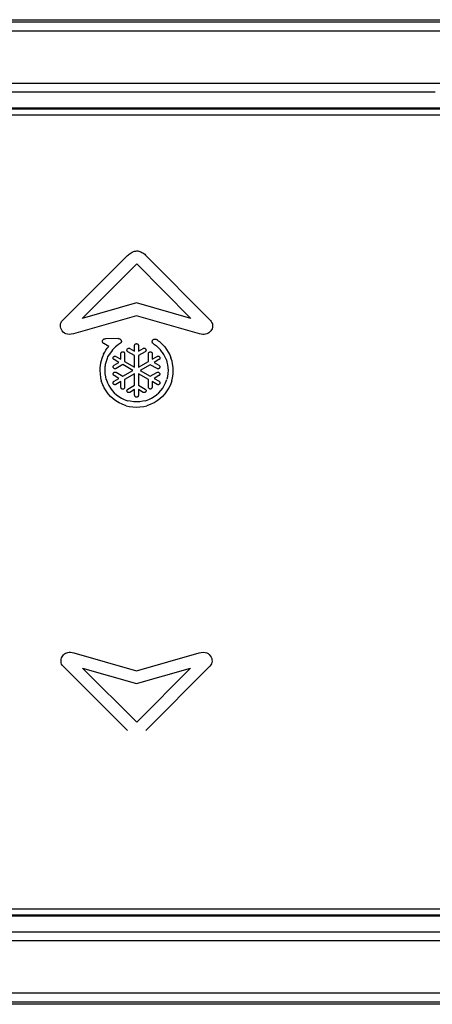
# Model space of a CAD drawing. Units: millimetres. Extents: x -974 to 3927, y -188 to 3623.
# Drawn here: x 143 to 158, y 2423 to 2460 of the extents above; entities that cross this region are included whole.
import ezdxf

# ---------------------------------------------------------------- set-up
doc = ezdxf.new("R2010")
doc.units = ezdxf.units.MM
doc.header["$LTSCALE"] = 19.36
doc.layers.get('0').update_dxf_attribs({"linetype": 'CONTINUOUS'})

msp = doc.modelspace()

# ---------------------------------------------------------------- linework, layer by layer
at = {"color": 7, "linetype": 'Continuous'}
for p, q in [((38.278, 2460.472), (210.136, 2460.472)), ((208.707, 2457.073), (39.707, 2457.073)), ((208.707, 2457.033), (39.707, 2457.033)), ((39.757, 2456.822), (208.657, 2456.822)), ((39.707, 2426.112), (208.707, 2426.112)), ((39.707, 2426.072), (208.707, 2426.072)), ((208.657, 2426.322), (39.757, 2426.322)), ((210.136, 2422.672), (38.278, 2422.672))]:
    msp.add_line(p, q, dxfattribs=at)
at = {"color": 9, "linetype": 'Continuous'}
for p, q in [((66.256, 2460.394), (192.011, 2460.394)), ((107.965, 2460.05), (186.48, 2460.05)), ((49.478, 2458.034), (193.698, 2458.034)), ((144.289, 2448.926), (146.789, 2451.417)), ((147.479, 2451.437), (149.969, 2448.926)), ((145.046, 2449.006), (147.144, 2451.096)), ((147.144, 2451.096), (149.219, 2449.005)), ((147.135, 2449.605), (145.046, 2449.006)), ((149.219, 2449.005), (147.135, 2449.605)), ((147.135, 2449.108), (144.707, 2448.411)), ((149.552, 2448.411), (147.135, 2449.108)), ((146.065, 2447.929), (145.872, 2448.039)), ((146.434, 2448.227), (145.935, 2448.225)), ((146.008, 2447.858), (146.065, 2447.929)), ((146.379, 2447.956), (146.321, 2447.907)), ((146.441, 2448.002), (146.379, 2447.956)), ((147.06, 2447.743), (147.06, 2447.961)), ((147.206, 2447.962), (147.206, 2447.743)), ((147.796, 2448.019), (147.821, 2448.004)), ((147.821, 2448.004), (147.86, 2447.976)), ((147.86, 2447.976), (147.901, 2447.953)), ((147.934, 2448.167), (147.894, 2448.191)), ((147.901, 2447.953), (147.932, 2447.917)), ((147.979, 2448.135), (147.934, 2448.167)), ((148.022, 2448.102), (147.979, 2448.135)), ((148.049, 2448.082), (148.022, 2448.102)), ((148.104, 2448.03), (148.049, 2448.082)), ((148.104, 2448.03), (148.143, 2447.991)), ((148.18, 2447.951), (148.143, 2447.991)), ((148.217, 2447.909), (148.18, 2447.951)), ((145.868, 2447.63), (145.82, 2447.531)), ((145.868, 2447.63), (145.91, 2447.709)), ((145.91, 2447.709), (145.957, 2447.785)), ((145.957, 2447.785), (146.008, 2447.858)), ((146.035, 2447.525), (146.082, 2447.61)), ((146.122, 2447.676), (146.082, 2447.61)), ((146.166, 2447.738), (146.122, 2447.676)), ((146.215, 2447.797), (146.166, 2447.738)), ((146.266, 2447.854), (146.215, 2447.797)), ((146.321, 2447.907), (146.266, 2447.854)), ((146.532, 2447.438), (146.532, 2447.651)), ((146.677, 2447.652), (146.677, 2447.355)), ((147.06, 2447.576), (146.801, 2447.72)), ((146.877, 2447.849), (147.06, 2447.743)), ((147.06, 2447.133), (147.06, 2447.576)), ((147.206, 2447.743), (147.389, 2447.849)), ((147.464, 2447.725), (147.206, 2447.576)), ((147.206, 2447.576), (147.206, 2447.133)), ((147.588, 2447.355), (147.588, 2447.651)), ((147.733, 2447.651), (147.733, 2447.438)), ((147.932, 2447.917), (147.967, 2447.886)), ((147.967, 2447.886), (148.001, 2447.853)), ((148.001, 2447.853), (148.032, 2447.818)), ((148.032, 2447.818), (148.049, 2447.8)), ((148.126, 2447.701), (148.059, 2447.784)), ((148.181, 2447.614), (148.126, 2447.701)), ((148.229, 2447.523), (148.181, 2447.614)), ((148.217, 2447.909), (148.289, 2447.815)), ((148.289, 2447.815), (148.353, 2447.714)), ((148.353, 2447.714), (148.409, 2447.608)), ((148.409, 2447.608), (148.456, 2447.496)), ((145.736, 2447.196), (145.727, 2447.102)), ((145.751, 2447.287), (145.736, 2447.196)), ((145.772, 2447.377), (145.751, 2447.287)), ((145.799, 2447.464), (145.772, 2447.377)), ((145.82, 2447.531), (145.799, 2447.464)), ((145.935, 2447.169), (145.946, 2447.248)), ((145.946, 2447.248), (145.964, 2447.325)), ((145.964, 2447.325), (145.987, 2447.399)), ((145.987, 2447.399), (146.014, 2447.472)), ((146.014, 2447.472), (146.035, 2447.525)), ((146.459, 2447.312), (146.27, 2447.421)), ((146.274, 2447.205), (146.459, 2447.312)), ((146.342, 2447.547), (146.532, 2447.438)), ((146.604, 2447.229), (146.346, 2447.08)), ((146.987, 2447.008), (146.604, 2447.229)), ((146.677, 2447.355), (147.06, 2447.133)), ((147.206, 2447.133), (147.588, 2447.355)), ((147.662, 2447.228), (147.278, 2447.007)), ((147.92, 2447.079), (147.662, 2447.228)), ((147.733, 2447.438), (147.923, 2447.548)), ((147.995, 2447.421), (147.806, 2447.312)), ((147.806, 2447.312), (147.992, 2447.206)), ((148.279, 2447.409), (148.229, 2447.523)), ((148.279, 2447.409), (148.301, 2447.327)), ((148.301, 2447.327), (148.324, 2447.224)), ((148.324, 2447.224), (148.338, 2447.117)), ((148.501, 2447.361), (148.456, 2447.496)), ((148.519, 2447.259), (148.501, 2447.361)), ((148.537, 2447.116), (148.519, 2447.259)), ((145.727, 2447.102), (145.724, 2447.006)), ((145.724, 2447.006), (145.73, 2446.882)), ((145.73, 2446.882), (145.753, 2446.723)), ((145.923, 2447.008), (145.925, 2447.089)), ((145.929, 2446.883), (145.923, 2447.008)), ((145.925, 2447.089), (145.93, 2447.17)), ((145.948, 2446.763), (145.929, 2446.883)), ((146.459, 2446.702), (146.272, 2446.81)), ((146.345, 2446.936), (146.604, 2446.786)), ((146.604, 2446.786), (146.987, 2447.008)), ((147.06, 2446.881), (146.677, 2446.66)), ((147.06, 2446.439), (147.06, 2446.881)), ((147.206, 2446.882), (147.206, 2446.439)), ((147.589, 2446.66), (147.206, 2446.882)), ((147.278, 2447.007), (147.662, 2446.786)), ((147.662, 2446.786), (147.918, 2446.934)), ((147.99, 2446.808), (147.806, 2446.702)), ((148.338, 2446.902), (148.318, 2446.763)), ((148.338, 2447.117), (148.343, 2447.008)), ((148.343, 2447.008), (148.338, 2446.902)), ((148.513, 2446.723), (148.534, 2446.863)), ((148.534, 2446.863), (148.541, 2447.007)), ((148.541, 2447.007), (148.537, 2447.116)), ((145.753, 2446.723), (145.777, 2446.606)), ((145.834, 2446.459), (145.777, 2446.606)), ((145.893, 2446.335), (145.834, 2446.459)), ((145.967, 2446.665), (145.948, 2446.763)), ((145.968, 2446.666), (146.017, 2446.536)), ((146.017, 2446.536), (146.068, 2446.43)), ((146.068, 2446.43), (146.128, 2446.33)), ((146.271, 2446.594), (146.459, 2446.702)), ((146.532, 2446.577), (146.342, 2446.467)), ((146.532, 2446.36), (146.532, 2446.577)), ((146.677, 2446.66), (146.677, 2446.361)), ((146.802, 2446.289), (147.06, 2446.439)), ((147.206, 2446.439), (147.463, 2446.29)), ((147.589, 2446.364), (147.589, 2446.66)), ((147.733, 2446.577), (147.733, 2446.365)), ((147.924, 2446.467), (147.733, 2446.577)), ((147.806, 2446.702), (147.996, 2446.593)), ((148.137, 2446.33), (148.198, 2446.43)), ((148.198, 2446.43), (148.249, 2446.536)), ((148.249, 2446.536), (148.298, 2446.665)), ((148.318, 2446.763), (148.298, 2446.666)), ((148.432, 2446.459), (148.373, 2446.335)), ((148.488, 2446.606), (148.432, 2446.459)), ((148.489, 2446.606), (148.513, 2446.723)), ((145.964, 2446.219), (145.893, 2446.335)), ((146.045, 2446.111), (145.964, 2446.219)), ((146.136, 2446.01), (146.045, 2446.111)), ((146.128, 2446.33), (146.198, 2446.237)), ((146.198, 2446.237), (146.276, 2446.151)), ((146.276, 2446.151), (146.362, 2446.073)), ((146.362, 2446.073), (146.456, 2446.003)), ((147.06, 2446.272), (146.877, 2446.166)), ((147.06, 2446.053), (147.06, 2446.272)), ((147.206, 2446.272), (147.206, 2446.053)), ((147.389, 2446.166), (147.206, 2446.272)), ((147.81, 2446.003), (147.903, 2446.073)), ((147.903, 2446.073), (147.989, 2446.151)), ((147.989, 2446.151), (148.068, 2446.237)), ((148.068, 2446.237), (148.137, 2446.33)), ((148.221, 2446.111), (148.13, 2446.01)), ((148.302, 2446.219), (148.221, 2446.111)), ((148.373, 2446.335), (148.302, 2446.219)), ((146.236, 2445.919), (146.136, 2446.01)), ((146.344, 2445.838), (146.236, 2445.919)), ((146.461, 2445.768), (146.344, 2445.838)), ((146.456, 2446.003), (146.556, 2445.942)), ((146.584, 2445.708), (146.461, 2445.768)), ((146.556, 2445.942), (146.661, 2445.891)), ((146.732, 2445.652), (146.584, 2445.708)), ((146.661, 2445.891), (146.791, 2445.842)), ((146.889, 2445.822), (146.791, 2445.842)), ((147.028, 2445.802), (146.889, 2445.822)), ((147.133, 2445.798), (147.028, 2445.802)), ((147.257, 2445.804), (147.133, 2445.798)), ((147.377, 2445.822), (147.257, 2445.804)), ((147.475, 2445.842), (147.377, 2445.822)), ((147.475, 2445.842), (147.604, 2445.891)), ((147.682, 2445.708), (147.534, 2445.652)), ((147.604, 2445.891), (147.71, 2445.942)), ((147.805, 2445.768), (147.682, 2445.708)), ((147.71, 2445.942), (147.81, 2446.003)), ((147.921, 2445.838), (147.805, 2445.768)), ((148.03, 2445.919), (147.921, 2445.838)), ((148.13, 2446.01), (148.03, 2445.919)), ((146.732, 2445.652), (146.849, 2445.628)), ((146.849, 2445.628), (146.989, 2445.606)), ((146.989, 2445.606), (147.133, 2445.599)), ((147.133, 2445.599), (147.258, 2445.605)), ((147.258, 2445.605), (147.417, 2445.628)), ((147.417, 2445.628), (147.534, 2445.652)), ((144.724, 2436.168), (147.135, 2435.477)), ((147.135, 2435.477), (149.534, 2436.168)), ((146.792, 2433.183), (144.309, 2435.657)), ((147.144, 2433.502), (145.061, 2435.578)), ((145.061, 2435.578), (147.135, 2434.983)), ((147.135, 2434.983), (149.204, 2435.579)), ((149.204, 2435.579), (147.144, 2433.502)), ((149.949, 2435.657), (147.496, 2433.183)), ((200.633, 2425.111), (53.865, 2425.111)), ((175.853, 2423.095), (157.813, 2423.095)), ((182.157, 2422.751), (62.304, 2422.751))]:
    msp.add_line(p, q, dxfattribs=at)
for points in [[(158.606, 2457.696), (157.942, 2457.696), (157.265, 2457.696), (156.566, 2457.696), (155.853, 2457.696), (155.14, 2457.696), (154.436, 2457.696), (153.733, 2457.696), (153.015, 2457.696), (152.274, 2457.696), (151.519, 2457.696), (150.764, 2457.696), (150.019, 2457.696), (149.274, 2457.696), (148.514, 2457.696), (147.73, 2457.696), (146.931, 2457.696), (146.132, 2457.696), (145.343, 2457.696), (144.554, 2457.696), (143.75, 2457.696), (142.921, 2457.696), (142.076, 2457.696)], [(146.789, 2451.417), (146.819, 2451.445), (146.852, 2451.471), (146.888, 2451.497), (146.928, 2451.523), (146.971, 2451.548), (147.015, 2451.568), (147.058, 2451.583), (147.1, 2451.592), (147.143, 2451.597)], [(147.143, 2451.597), (147.182, 2451.595), (147.221, 2451.588), (147.26, 2451.577), (147.299, 2451.561), (147.338, 2451.541), (147.376, 2451.519), (147.412, 2451.494), (147.446, 2451.467), (147.479, 2451.437)], [(144.707, 2448.411), (144.623, 2448.396), (144.546, 2448.392), (144.478, 2448.398), (144.417, 2448.416), (144.365, 2448.444), (144.319, 2448.48), (144.28, 2448.525), (144.248, 2448.578), (144.226, 2448.632), (144.214, 2448.686), (144.212, 2448.743), (144.219, 2448.795), (144.234, 2448.843), (144.257, 2448.886), (144.289, 2448.926)], [(149.969, 2448.926), (150.003, 2448.884), (150.028, 2448.84), (150.045, 2448.794), (150.053, 2448.747), (150.053, 2448.699), (150.046, 2448.652), (150.033, 2448.607), (150.012, 2448.563), (149.986, 2448.524), (149.953, 2448.488), (149.914, 2448.456), (149.872, 2448.43), (149.83, 2448.411), (149.785, 2448.398), (149.735, 2448.391), (149.679, 2448.391), (149.618, 2448.398), (149.552, 2448.411)], [(145.824, 2448.124), (145.826, 2448.143), (145.83, 2448.16), (145.838, 2448.175), (145.848, 2448.189), (145.86, 2448.202), (145.875, 2448.211), (145.893, 2448.218), (145.913, 2448.223), (145.935, 2448.225)], [(145.872, 2448.039), (145.863, 2448.045), (145.855, 2448.052), (145.847, 2448.06), (145.84, 2448.069), (145.835, 2448.08), (145.83, 2448.09), (145.827, 2448.101), (145.825, 2448.113), (145.824, 2448.124)], [(146.434, 2448.227), (146.454, 2448.228), (146.473, 2448.226), (146.491, 2448.22), (146.507, 2448.212), (146.522, 2448.2), (146.534, 2448.186), (146.543, 2448.169), (146.549, 2448.15), (146.553, 2448.128)], [(146.553, 2448.128), (146.552, 2448.116), (146.55, 2448.105), (146.547, 2448.094), (146.542, 2448.083), (146.536, 2448.073), (146.529, 2448.064), (146.522, 2448.056), (146.514, 2448.049), (146.441, 2448.002)], [(147.06, 2447.961), (147.061, 2447.974), (147.064, 2447.986), (147.069, 2447.997), (147.076, 2448.007), (147.084, 2448.016), (147.094, 2448.023), (147.106, 2448.029), (147.119, 2448.033), (147.133, 2448.035)], [(147.133, 2448.035), (147.146, 2448.033), (147.157, 2448.03), (147.168, 2448.025), (147.178, 2448.019), (147.187, 2448.01), (147.195, 2448), (147.2, 2447.989), (147.204, 2447.976), (147.206, 2447.962)], [(147.735, 2448.114), (147.74, 2448.141), (147.749, 2448.163), (147.762, 2448.182), (147.78, 2448.197), (147.801, 2448.208), (147.824, 2448.213), (147.847, 2448.212), (147.871, 2448.206), (147.896, 2448.193)], [(147.796, 2448.019), (147.781, 2448.03), (147.769, 2448.04), (147.759, 2448.05), (147.751, 2448.06), (147.746, 2448.07), (147.741, 2448.08), (147.738, 2448.091), (147.736, 2448.102), (147.735, 2448.114)], [(146.243, 2447.521), (146.251, 2447.531), (146.259, 2447.54), (146.269, 2447.547), (146.28, 2447.552), (146.291, 2447.556), (146.304, 2447.557), (146.316, 2447.556), (146.329, 2447.553), (146.342, 2447.547)], [(146.532, 2447.651), (146.534, 2447.668), (146.539, 2447.682), (146.546, 2447.694), (146.556, 2447.705), (146.567, 2447.714), (146.581, 2447.72), (146.595, 2447.723), (146.611, 2447.723), (146.625, 2447.721), (146.639, 2447.715), (146.652, 2447.706), (146.662, 2447.695), (146.67, 2447.683), (146.675, 2447.668), (146.677, 2447.652)], [(146.764, 2447.785), (146.766, 2447.803), (146.772, 2447.818), (146.78, 2447.832), (146.792, 2447.843), (146.806, 2447.852), (146.822, 2447.858), (146.839, 2447.859), (146.857, 2447.856), (146.877, 2447.849)], [(146.801, 2447.72), (146.794, 2447.725), (146.787, 2447.731), (146.781, 2447.737), (146.776, 2447.744), (146.772, 2447.752), (146.768, 2447.76), (146.766, 2447.768), (146.764, 2447.776), (146.764, 2447.785)], [(147.389, 2447.849), (147.405, 2447.856), (147.421, 2447.86), (147.436, 2447.86), (147.452, 2447.856), (147.467, 2447.849), (147.479, 2447.838), (147.489, 2447.825), (147.496, 2447.808), (147.5, 2447.788)], [(147.5, 2447.788), (147.499, 2447.779), (147.498, 2447.771), (147.496, 2447.763), (147.492, 2447.755), (147.488, 2447.748), (147.483, 2447.741), (147.477, 2447.735), (147.471, 2447.73), (147.464, 2447.725)], [(147.588, 2447.651), (147.59, 2447.665), (147.594, 2447.677), (147.599, 2447.688), (147.606, 2447.698), (147.615, 2447.707), (147.625, 2447.714), (147.636, 2447.719), (147.648, 2447.722), (147.661, 2447.723)], [(147.661, 2447.723), (147.674, 2447.722), (147.686, 2447.719), (147.697, 2447.714), (147.707, 2447.707), (147.716, 2447.698), (147.723, 2447.688), (147.728, 2447.677), (147.732, 2447.665), (147.733, 2447.651)], [(147.923, 2447.548), (147.935, 2447.553), (147.947, 2447.556), (147.959, 2447.557), (147.971, 2447.557), (147.983, 2447.554), (147.994, 2447.549), (148.004, 2447.542), (148.014, 2447.532), (148.023, 2447.521)], [(146.233, 2447.484), (146.233, 2447.489), (146.234, 2447.493), (146.234, 2447.497), (146.235, 2447.501), (146.236, 2447.505), (146.238, 2447.509), (146.239, 2447.513), (146.241, 2447.517), (146.243, 2447.521)], [(146.27, 2447.421), (146.263, 2447.426), (146.256, 2447.432), (146.25, 2447.438), (146.245, 2447.444), (146.241, 2447.452), (146.238, 2447.46), (146.235, 2447.468), (146.234, 2447.476), (146.233, 2447.484)], [(146.238, 2447.143), (146.238, 2447.151), (146.24, 2447.16), (146.242, 2447.167), (146.245, 2447.175), (146.249, 2447.183), (146.254, 2447.189), (146.26, 2447.195), (146.266, 2447.201), (146.274, 2447.205)], [(147.992, 2447.206), (147.999, 2447.201), (148.005, 2447.196), (148.011, 2447.189), (148.016, 2447.183), (148.02, 2447.175), (148.024, 2447.168), (148.026, 2447.16), (148.028, 2447.151), (148.028, 2447.143)], [(148.032, 2447.485), (148.031, 2447.477), (148.03, 2447.468), (148.027, 2447.46), (148.024, 2447.452), (148.02, 2447.445), (148.015, 2447.438), (148.009, 2447.431), (148.002, 2447.426), (147.995, 2447.421)], [(148.023, 2447.521), (148.025, 2447.517), (148.026, 2447.514), (148.028, 2447.51), (148.029, 2447.506), (148.03, 2447.502), (148.031, 2447.498), (148.031, 2447.494), (148.032, 2447.489), (148.032, 2447.485)], [(146.236, 2446.873), (146.238, 2446.89), (146.243, 2446.905), (146.251, 2446.918), (146.263, 2446.929), (146.277, 2446.939), (146.292, 2446.944), (146.308, 2446.945), (146.326, 2446.942), (146.345, 2446.936)], [(146.272, 2446.81), (146.265, 2446.815), (146.258, 2446.82), (146.253, 2446.826), (146.248, 2446.833), (146.243, 2446.84), (146.24, 2446.848), (146.238, 2446.856), (146.236, 2446.864), (146.236, 2446.873)], [(146.346, 2447.08), (146.33, 2447.074), (146.314, 2447.071), (146.299, 2447.071), (146.284, 2447.075), (146.269, 2447.083), (146.257, 2447.093), (146.248, 2447.107), (146.242, 2447.123), (146.238, 2447.143)], [(147.918, 2446.934), (147.934, 2446.94), (147.949, 2446.943), (147.964, 2446.943), (147.98, 2446.939), (147.994, 2446.931), (148.007, 2446.921), (148.016, 2446.907), (148.022, 2446.891), (148.026, 2446.871)], [(148.028, 2447.143), (148.026, 2447.126), (148.021, 2447.111), (148.013, 2447.098), (148.002, 2447.087), (147.988, 2447.077), (147.973, 2447.072), (147.957, 2447.071), (147.939, 2447.073), (147.92, 2447.079)], [(148.026, 2446.871), (148.026, 2446.863), (148.024, 2446.854), (148.022, 2446.846), (148.019, 2446.839), (148.014, 2446.831), (148.009, 2446.825), (148.004, 2446.819), (147.997, 2446.813), (147.99, 2446.808)], [(146.234, 2446.529), (146.234, 2446.538), (146.236, 2446.547), (146.238, 2446.555), (146.241, 2446.563), (146.246, 2446.57), (146.251, 2446.577), (146.257, 2446.583), (146.263, 2446.589), (146.271, 2446.594)], [(146.243, 2446.493), (146.241, 2446.497), (146.239, 2446.501), (146.238, 2446.505), (146.236, 2446.509), (146.235, 2446.513), (146.235, 2446.517), (146.234, 2446.521), (146.234, 2446.525), (146.234, 2446.529)], [(146.342, 2446.467), (146.33, 2446.462), (146.319, 2446.459), (146.307, 2446.457), (146.295, 2446.458), (146.283, 2446.461), (146.271, 2446.466), (146.261, 2446.473), (146.252, 2446.482), (146.243, 2446.493)], [(148.022, 2446.494), (148.015, 2446.483), (148.006, 2446.475), (147.997, 2446.468), (147.986, 2446.463), (147.974, 2446.459), (147.962, 2446.458), (147.95, 2446.459), (147.937, 2446.462), (147.924, 2446.467)], [(147.996, 2446.593), (148.003, 2446.588), (148.01, 2446.583), (148.015, 2446.577), (148.02, 2446.57), (148.025, 2446.563), (148.028, 2446.555), (148.03, 2446.547), (148.032, 2446.539), (148.032, 2446.53)], [(148.032, 2446.53), (148.032, 2446.526), (148.032, 2446.522), (148.031, 2446.518), (148.03, 2446.514), (148.029, 2446.509), (148.028, 2446.505), (148.026, 2446.501), (148.024, 2446.498), (148.022, 2446.494)], [(146.604, 2446.288), (146.591, 2446.29), (146.579, 2446.293), (146.569, 2446.298), (146.558, 2446.305), (146.549, 2446.313), (146.542, 2446.323), (146.537, 2446.335), (146.533, 2446.347), (146.532, 2446.36)], [(146.677, 2446.361), (146.675, 2446.347), (146.672, 2446.335), (146.667, 2446.324), (146.66, 2446.314), (146.651, 2446.305), (146.641, 2446.298), (146.63, 2446.293), (146.618, 2446.29), (146.604, 2446.288)], [(146.766, 2446.227), (146.766, 2446.236), (146.768, 2446.244), (146.77, 2446.252), (146.773, 2446.259), (146.778, 2446.267), (146.783, 2446.273), (146.788, 2446.279), (146.795, 2446.285), (146.802, 2446.289)], [(146.877, 2446.166), (146.861, 2446.159), (146.845, 2446.155), (146.83, 2446.155), (146.814, 2446.159), (146.799, 2446.166), (146.786, 2446.177), (146.777, 2446.19), (146.77, 2446.207), (146.766, 2446.227)], [(147.133, 2445.98), (147.12, 2445.981), (147.108, 2445.985), (147.097, 2445.989), (147.087, 2445.996), (147.078, 2446.005), (147.071, 2446.015), (147.065, 2446.026), (147.062, 2446.039), (147.06, 2446.053)], [(147.206, 2446.053), (147.204, 2446.04), (147.201, 2446.028), (147.196, 2446.017), (147.19, 2446.007), (147.181, 2445.998), (147.171, 2445.991), (147.16, 2445.986), (147.147, 2445.982), (147.133, 2445.98)], [(147.5, 2446.227), (147.497, 2446.21), (147.492, 2446.194), (147.483, 2446.182), (147.472, 2446.17), (147.458, 2446.162), (147.442, 2446.156), (147.426, 2446.156), (147.408, 2446.159), (147.389, 2446.166)], [(147.463, 2446.29), (147.471, 2446.285), (147.477, 2446.279), (147.483, 2446.273), (147.488, 2446.267), (147.492, 2446.259), (147.495, 2446.252), (147.498, 2446.244), (147.499, 2446.236), (147.5, 2446.227)], [(147.733, 2446.365), (147.731, 2446.349), (147.727, 2446.335), (147.72, 2446.323), (147.71, 2446.312), (147.698, 2446.303), (147.685, 2446.297), (147.67, 2446.294), (147.655, 2446.293), (147.64, 2446.296), (147.626, 2446.302), (147.613, 2446.31), (147.603, 2446.321), (147.596, 2446.334), (147.591, 2446.348), (147.589, 2446.364)], [(144.309, 2435.657), (144.279, 2435.696), (144.257, 2435.737), (144.241, 2435.78), (144.234, 2435.827), (144.234, 2435.876), (144.24, 2435.924), (144.254, 2435.969), (144.273, 2436.014), (144.299, 2436.054), (144.331, 2436.09), (144.368, 2436.123), (144.408, 2436.149), (144.45, 2436.169), (144.495, 2436.182), (144.544, 2436.188), (144.599, 2436.188), (144.659, 2436.181), (144.724, 2436.168)], [(149.534, 2436.168), (149.62, 2436.183), (149.697, 2436.187), (149.767, 2436.18), (149.828, 2436.162), (149.881, 2436.134), (149.927, 2436.098), (149.965, 2436.055), (149.997, 2436.005), (150.019, 2435.953), (150.031, 2435.901), (150.033, 2435.847), (150.026, 2435.796), (150.009, 2435.747), (149.984, 2435.701), (149.949, 2435.657)], [(68.158, 2425.449), (68.75, 2425.449), (69.338, 2425.449), (69.926, 2425.449), (70.52, 2425.449), (71.124, 2425.449), (194.847, 2425.449), (195.307, 2425.449), (195.772, 2425.449), (196.237, 2425.449), (196.695, 2425.449), (197.139, 2425.449), (197.575, 2425.449), (198.012, 2425.449), (198.454, 2425.449), (198.895, 2425.449), (199.329, 2425.449), (199.747, 2425.449)], [(146.388, 2423.095), (143.437, 2423.095), (140.448, 2423.095)], [(157.813, 2423.095), (155.02, 2423.095), (152.185, 2423.095), (146.388, 2423.095)]]:
    msp.add_lwpolyline(points, dxfattribs=at)

doc.saveas('drawing.dxf')
